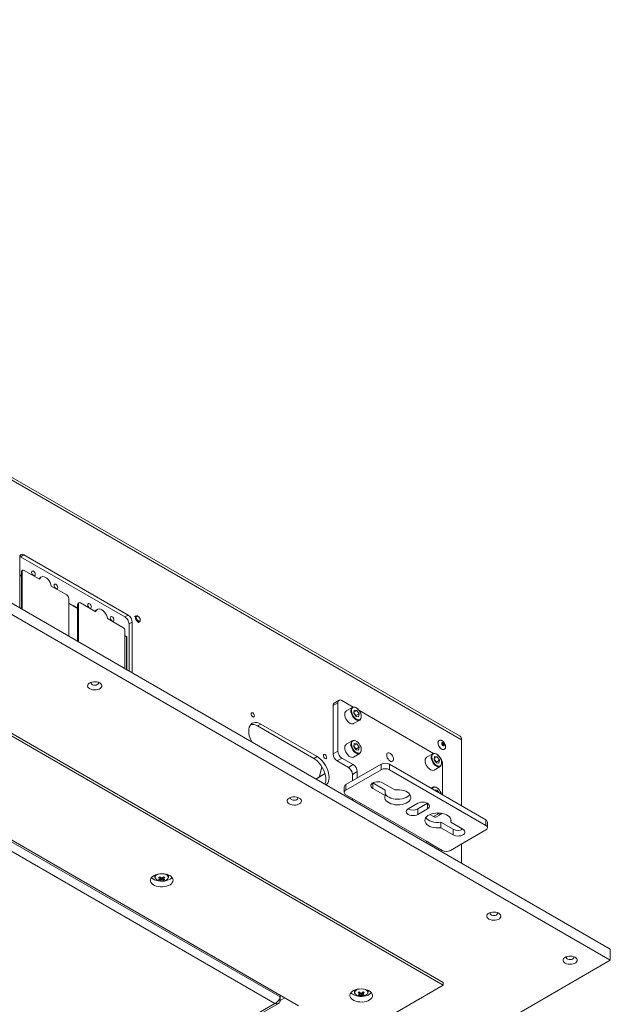
# Model space of a CAD drawing. Units: millimetres. Extents: x 100 to 7876, y 459 to 7931.
# Drawn here: x 7350 to 7870, y 1459 to 2325 of the extents above; entities that cross this region are included whole.
import ezdxf

# ---------------------------------------------------------------- set-up
doc = ezdxf.new("R2010")
doc.units = ezdxf.units.MM

msp = doc.modelspace()

# ---------------------------------------------------------------- linework, layer by layer
at = {"color": 7, "linetype": 'Continuous', "lineweight": 18}
for p, q in [((7737.35, 1694.48), (6644.87, 2325.15)), ((7738.8, 1691.27), (6646.32, 2321.95)), ((7869.62, 1507.14), (6646.32, 2213.34)), ((7869.62, 1497.34), (6646.32, 2203.54)), ((6612.38, 2118.63), (7722.54, 1477.75)), ((6612.38, 2116.18), (7722.54, 1475.3)), ((6581.27, 2042.7), (7595.26, 1457.34)), ((7579.06, 1464.98), (6585.16, 2038.74)), ((7574.47, 1459.3), (6582.54, 2031.93)), ((7349.89, 1852.1), (7349.89, 1807.17)), ((7349.95, 1852.81), (7350.6, 1852.5)), ((7350.6, 1852.5), (7353.43, 1854.14)), ((7350.6, 1852.5), (7442.52, 1799.44)), ((7445.35, 1801.07), (7353.43, 1854.14)), ((7352.01, 1839.44), (7351.31, 1839.03)), ((7351.31, 1806.36), (7351.31, 1839.03)), ((7352.53, 1840.58), (7351.82, 1840.18)), ((7352.01, 1839.44), (7352.01, 1805.95)), ((7367.36, 1832.62), (7353.78, 1840.46)), ((7349.89, 1836.58), (7351.31, 1835.77)), ((7349.89, 1836.17), (7351.31, 1835.36)), ((7368.77, 1834.71), (7368.06, 1834.3)), ((7391.26, 1818.83), (7377.68, 1826.67)), ((7393.03, 1782.27), (7393.03, 1815.76)), ((7393.03, 1811.68), (7396.21, 1809.84)), ((7393.03, 1811.27), (7396.21, 1809.44)), ((7402.03, 1812.01), (7401.32, 1811.6)), ((7416.86, 1804.05), (7403.28, 1811.89)), ((7396.21, 1809.44), (7396.21, 1809.84)), ((7396.91, 1809.44), (7400.8, 1807.19)), ((7396.91, 1809.03), (7396.91, 1809.44)), ((7396.91, 1809.03), (7400.8, 1806.78)), ((7401.51, 1810.87), (7400.8, 1810.46)), ((7400.8, 1777.78), (7400.8, 1810.46)), ((7401.51, 1810.87), (7401.51, 1777.37)), ((7418.27, 1806.14), (7417.56, 1805.73)), ((7440.75, 1790.25), (7427.17, 1798.09)), ((7442.52, 1799.44), (7445.35, 1801.07)), ((7446.06, 1793.31), (7448.89, 1794.95)), ((7448.89, 1750.02), (7448.89, 1794.95)), ((7452.3, 1800.38), (7450.92, 1799.59)), ((7454.19, 1800.01), (7453.8, 1800.23)), ((7453.92, 1794.39), (7455.3, 1795.18)), ((7455.92, 1796.56), (7455.92, 1797.01)), ((7442.52, 1753.7), (7442.52, 1787.19)), ((7446.06, 1793.31), (7446.06, 1751.66)), ((7442.52, 1783.11), (7444.29, 1782.09)), ((7442.52, 1782.7), (7443.94, 1781.88)), ((7443.94, 1781.88), (7443.94, 1752.88)), ((7444.29, 1782.09), (7444.29, 1752.68)), ((7630.94, 1726.17), (7626.7, 1723.72)), ((7643.38, 1720.19), (7633.44, 1725.92)), ((7629.91, 1723.88), (7625.66, 1721.43)), ((7625.66, 1721.43), (7625.66, 1678.89)), ((7629.91, 1723.88), (7629.91, 1681.34)), ((7642.64, 1719.92), (7637.26, 1716.82)), ((7643.87, 1714.68), (7644.2, 1717.34)), ((7643.99, 1715.67), (7646.5, 1717.11)), ((7646.5, 1717.11), (7644.2, 1717.34)), ((7646.5, 1717.11), (7648.47, 1714.22)), ((7714.09, 1679.37), (7648.39, 1717.3)), ((7643.76, 1705.56), (7649.14, 1708.66)), ((7643.87, 1714.68), (7645.84, 1711.79)), ((7643.92, 1715.11), (7644.65, 1714.03)), ((7644.65, 1714.03), (7645.64, 1712.59)), ((7645.64, 1712.59), (7645.59, 1712.16)), ((7645.64, 1712.59), (7648.47, 1714.22)), ((7645.84, 1711.79), (7648.14, 1711.56)), ((7648.47, 1714.22), (7648.14, 1711.56)), ((7559.2, 1703.51), (7562.02, 1705.14)), ((7608.69, 1674.93), (7559.2, 1703.51)), ((7611.52, 1676.56), (7562.02, 1705.14)), ((7642.64, 1690.52), (7637.26, 1687.42)), ((7719.01, 1690.76), (7718.87, 1690.68)), ((7719.01, 1690.76), (7718.95, 1690.72)), ((7738.8, 1633.21), (7738.8, 1691.27)), ((7629.91, 1681.34), (7625.66, 1678.89)), ((7643.87, 1685.29), (7644.2, 1687.95)), ((7643.87, 1685.29), (7645.84, 1682.4)), ((7643.92, 1685.71), (7644.65, 1684.64)), ((7643.99, 1686.27), (7646.5, 1687.72)), ((7646.5, 1687.72), (7644.2, 1687.95)), ((7644.65, 1684.64), (7645.64, 1683.19)), ((7645.64, 1683.19), (7645.59, 1682.77)), ((7645.64, 1683.19), (7648.47, 1684.83)), ((7645.84, 1682.4), (7648.14, 1682.17)), ((7646.5, 1687.72), (7648.47, 1684.83)), ((7648.47, 1684.83), (7648.14, 1682.17)), ((7723.37, 1682.88), (7723.51, 1682.97)), ((7608.69, 1674.93), (7611.52, 1676.56)), ((7633.44, 1675.22), (7629.2, 1672.77)), ((7639.1, 1667.05), (7629.2, 1672.77)), ((7643.34, 1669.5), (7633.44, 1675.22)), ((7643.76, 1676.16), (7649.14, 1679.26)), ((7713.35, 1679.1), (7707.97, 1676)), ((7714.58, 1673.86), (7714.91, 1676.52)), ((7714.58, 1673.86), (7716.55, 1670.97)), ((7714.63, 1674.29), (7715.37, 1673.21)), ((7714.7, 1674.85), (7717.21, 1676.29)), ((7717.21, 1676.29), (7714.91, 1676.52)), ((7715.37, 1673.21), (7716.35, 1671.77)), ((7716.35, 1671.77), (7719.18, 1673.4)), ((7717.21, 1676.29), (7719.18, 1673.4)), ((7719.18, 1673.4), (7718.85, 1670.74)), ((7615.88, 1667.53), (7613.6, 1659.02)), ((7668.09, 1669.95), (7636.94, 1651.97)), ((7668.09, 1665.05), (7636.94, 1647.07)), ((7643.34, 1669.5), (7639.1, 1667.05)), ((7668.09, 1665.05), (7668.09, 1669.95)), ((7675.16, 1669.95), (7675.16, 1665.05)), ((7760.01, 1620.96), (7675.16, 1669.95)), ((7760.01, 1616.06), (7675.16, 1665.05)), ((7714.47, 1664.74), (7719.85, 1667.84)), ((7716.35, 1671.77), (7716.3, 1671.34)), ((7716.55, 1670.97), (7718.85, 1670.74)), ((7721.83, 1643.01), (7721.83, 1670.82)), ((7613.25, 1658.51), (7610.43, 1656.77)), ((7618.54, 1661.55), (7610.6, 1656.67)), ((7646.88, 1663.38), (7642.63, 1660.93)), ((7642.63, 1655.25), (7642.63, 1660.93)), ((7646.88, 1657.7), (7646.88, 1663.38)), ((7635.48, 1649.92), (7635.48, 1645.03)), ((7636.94, 1651.97), (7636.94, 1647.07)), ((7660.59, 1653.37), (7660.59, 1648.47)), ((7660.59, 1653.37), (7671.38, 1647.15)), ((7660.59, 1648.47), (7671.38, 1642.25)), ((7680.01, 1647.23), (7669.22, 1653.45)), ((7671.38, 1647.15), (7671.38, 1642.25)), ((7713.35, 1649.7), (7711.79, 1648.8)), ((7714.89, 1647.01), (7714.91, 1647.13)), ((7717.21, 1646.9), (7714.91, 1647.13)), ((7716.15, 1646.29), (7717.21, 1646.9)), ((7717.21, 1646.9), (7718.58, 1644.88)), ((7636.94, 1642.98), (7646.13, 1637.68)), ((7642.63, 1639.7), (7642.77, 1638.1)), ((7646.13, 1637.68), (7650.38, 1635.23)), ((7648.92, 1634.55), (7650.38, 1635.23)), ((7650.38, 1635.23), (7708.36, 1601.76)), ((7700.26, 1635.45), (7691.78, 1630.55)), ((7700.26, 1630.56), (7708.75, 1635.45)), ((7700.26, 1630.56), (7700.26, 1625.66)), ((7700.26, 1625.66), (7708.75, 1630.55)), ((7714.05, 1623.78), (7710.9, 1625.6)), ((7718.29, 1626.23), (7714.05, 1623.78)), ((7716.55, 1623.54), (7720.79, 1625.99)), ((7718.29, 1626.23), (7717.02, 1626.97)), ((7729.15, 1621.84), (7729.15, 1618.86)), ((7760.01, 1616.06), (7760.01, 1620.96)), ((7720.52, 1618.78), (7720.52, 1613.88)), ((7720.52, 1618.78), (7731.31, 1612.55)), ((7720.52, 1613.88), (7731.31, 1607.65)), ((7728.87, 1594), (7760.01, 1611.98)), ((7739.93, 1612.63), (7729.15, 1618.86)), ((7731.31, 1612.55), (7731.31, 1607.65)), ((7738.8, 1612.04), (7738.8, 1613.29)), ((7761.48, 1614.02), (7761.48, 1618.92)), ((7708.36, 1601.76), (7706.9, 1601.07)), ((7712.6, 1599.31), (7708.36, 1601.76)), ((7721.79, 1594), (7712.6, 1599.31)), ((7738.8, 1582.66), (7738.8, 1599.74)), ((7468.81, 1572.31), (7468.81, 1570.69)), ((7473.13, 1567.7), (7473.95, 1570.09)), ((7476.5, 1567.7), (7475.68, 1570.09)), ((7476.26, 1568.67), (7476.24, 1568.98)), ((7480.81, 1570.69), (7480.81, 1572.31)), ((7869.62, 1497.34), (7869.62, 1507.14)), ((7869.62, 1497.34), (7700.62, 1399.78)), ((7646.17, 1431.21), (7722.54, 1475.3)), ((7722.54, 1477.75), (7722.54, 1475.3)), ((7579.06, 1464.98), (7579.06, 1466.69)), ((7579.06, 1461.95), (7579.06, 1464.98)), ((7644.41, 1470.94), (7644.41, 1469.32)), ((7648.73, 1466.33), (7649.55, 1468.71)), ((7652.1, 1466.33), (7651.27, 1468.71)), ((7651.86, 1467.3), (7651.84, 1467.61)), ((7656.41, 1469.32), (7656.41, 1470.94)), ((6132.11, 626.64), (7574.47, 1459.3)), ((6134.17, 626.11), (7577.51, 1459.33)), ((7579.06, 1461.95), (7578.06, 1462.53)), ((7583.24, 1464.28), (7579.04, 1461.86))]:
    msp.add_line(p, q, dxfattribs=at)
at = {"color": 8, "linetype": 'Continuous', "lineweight": 18}
for p, q in [((7613.25, 1658.51), (7618.54, 1661.56)), ((7613.6, 1659.02), (7618.46, 1661.82)), ((7708.75, 1635.45), (7708.75, 1630.55))]:
    msp.add_line(p, q, dxfattribs=at)
at = {"color": 7, "linetype": 'Continuous', "lineweight": 18, "flags": 128}
for points in [[(7361.91, 1839.64), (7362.52, 1839.15), (7363.04, 1838.46), (7363.38, 1837.66), (7363.5, 1836.89), (7363.38, 1836.26), (7363.04, 1835.86), (7362.52, 1835.76), (7361.91, 1835.97), (7361.3, 1836.46), (7360.79, 1837.16), (7360.44, 1837.95), (7360.32, 1838.73), (7360.44, 1839.36), (7360.79, 1839.76), (7361.3, 1839.86), (7361.91, 1839.64)], [(7377.68, 1826.67), (7377.28, 1828.18), (7376.64, 1829.69), (7375.8, 1831.13), (7374.8, 1832.42), (7373.69, 1833.51), (7372.52, 1834.34), (7371.35, 1834.86), (7370.24, 1835.06), (7369.24, 1834.92), (7368.4, 1834.45), (7367.76, 1833.67), (7367.36, 1832.62)], [(7381.71, 1828.22), (7382.32, 1827.72), (7382.84, 1827.03), (7383.18, 1826.23), (7383.3, 1825.46), (7383.18, 1824.83), (7382.84, 1824.43), (7382.32, 1824.33), (7381.71, 1824.54), (7381.1, 1825.03), (7380.59, 1825.73), (7380.24, 1826.52), (7380.12, 1827.3), (7380.24, 1827.93), (7380.59, 1828.33), (7381.1, 1828.43), (7381.71, 1828.22)], [(7411.41, 1811.07), (7412.02, 1810.58), (7412.53, 1809.88), (7412.88, 1809.09), (7413, 1808.31), (7412.88, 1807.68), (7412.53, 1807.28), (7412.02, 1807.18), (7411.41, 1807.4), (7410.8, 1807.89), (7410.28, 1808.58), (7409.94, 1809.38), (7409.82, 1810.15), (7409.94, 1810.79), (7410.28, 1811.18), (7410.8, 1811.28), (7411.41, 1811.07)], [(7427.17, 1798.09), (7426.77, 1799.6), (7426.14, 1801.11), (7425.3, 1802.55), (7424.3, 1803.85), (7423.19, 1804.94), (7422.02, 1805.76), (7420.85, 1806.29), (7419.73, 1806.49), (7418.73, 1806.34), (7417.89, 1805.87), (7417.26, 1805.09), (7416.86, 1804.05)], [(7431.21, 1799.64), (7431.82, 1799.15), (7432.33, 1798.45), (7432.68, 1797.66), (7432.8, 1796.89), (7432.68, 1796.25), (7432.33, 1795.86), (7431.82, 1795.75), (7431.21, 1795.97), (7430.6, 1796.46), (7430.08, 1797.15), (7429.74, 1797.95), (7429.62, 1798.72), (7429.74, 1799.36), (7430.08, 1799.75), (7430.6, 1799.85), (7431.21, 1799.64)], [(7451.68, 1799.01), (7451.8, 1799.77), (7452.17, 1800.3), (7452.74, 1800.52), (7453.43, 1800.41), (7453.8, 1800.23)], [(7455.92, 1796.56), (7455.79, 1795.79), (7455.42, 1795.27), (7454.86, 1795.05), (7454.17, 1795.16), (7453.43, 1795.58), (7452.74, 1796.27), (7452.17, 1797.15), (7451.8, 1798.1), (7451.68, 1799.01), (7451.68, 1799.01)], [(7452.46, 1799.01), (7452.59, 1799.7), (7452.97, 1800.13), (7453.53, 1800.24), (7454.19, 1800.01), (7454.85, 1799.47), (7455.41, 1798.72), (7455.79, 1797.85), (7455.92, 1797.01), (7455.79, 1796.32), (7455.41, 1795.89), (7454.85, 1795.78), (7454.19, 1796.01), (7453.53, 1796.55), (7452.97, 1797.3), (7452.59, 1798.17), (7452.46, 1799.01)], [(7420.31, 1741.42), (7419.12, 1741.95), (7417.75, 1742.31), (7416.27, 1742.47), (7414.76, 1742.41), (7413.32, 1742.15), (7412.03, 1741.7), (7410.97, 1741.09), (7410.19, 1740.35), (7409.74, 1739.52), (7409.65, 1738.65), (7409.92, 1737.79), (7410.54, 1737), (7411.47, 1736.31), (7412.65, 1735.78), (7414.03, 1735.42), (7415.51, 1735.26), (7417.01, 1735.32), (7418.45, 1735.57), (7419.74, 1736.02), (7420.81, 1736.64), (7421.59, 1737.38), (7422.04, 1738.21), (7422.13, 1739.08), (7421.86, 1739.94), (7421.24, 1740.73), (7420.31, 1741.42)], [(7412.88, 1742.03), (7412.86, 1742), (7412.64, 1741.39), (7412.77, 1740.78), (7413.24, 1740.22), (7414, 1739.79), (7414.96, 1739.52), (7416.02, 1739.44), (7417.07, 1739.57), (7417.99, 1739.88), (7418.68, 1740.35), (7419.07, 1740.93), (7419.11, 1741.55), (7418.89, 1742.03)], [(7637.26, 1716.82), (7637.04, 1716.67), (7636.44, 1715.99), (7636.06, 1715.06), (7635.92, 1713.92), (7636.02, 1712.63), (7636.37, 1711.27), (7636.95, 1709.9), (7637.71, 1708.6), (7638.63, 1707.44), (7639.64, 1706.48), (7640.71, 1705.77), (7641.76, 1705.36), (7642.75, 1705.26), (7643.61, 1705.48), (7643.76, 1705.56)], [(7641.97, 1718.03), (7641.95, 1717.94), (7641.86, 1716.8), (7642.01, 1715.52), (7642.41, 1714.18), (7643.03, 1712.86), (7643.82, 1711.63), (7644.76, 1710.56), (7645.78, 1709.72), (7646.81, 1709.16), (7647.27, 1709)], [(7642.64, 1719.92), (7643.2, 1720.15), (7644.13, 1720.21)], [(7644.13, 1720.21), (7645.16, 1719.95), (7646.22, 1719.39), (7647.27, 1718.55), (7648.25, 1717.48), (7649.09, 1716.24), (7649.77, 1714.9), (7650.23, 1713.52), (7650.46, 1712.18), (7650.44, 1710.96), (7650.18, 1709.92), (7649.69, 1709.11), (7649.14, 1708.66)], [(7556.44, 1712.45), (7556.32, 1713.17), (7556, 1713.91), (7555.52, 1714.56), (7554.95, 1715.02), (7554.38, 1715.22), (7553.9, 1715.12), (7553.58, 1714.75), (7553.47, 1714.16), (7553.58, 1713.44), (7553.9, 1712.7), (7554.38, 1712.05), (7554.95, 1711.59), (7555.52, 1711.39), (7556, 1711.48), (7556.32, 1711.85), (7556.44, 1712.45)], [(7562.02, 1705.14), (7560.36, 1705.95), (7558.75, 1706.43), (7557.21, 1706.58), (7555.79, 1706.4), (7554.52, 1705.88), (7553.44, 1705.04), (7552.57, 1703.91), (7551.94, 1702.5), (7551.55, 1700.85), (7551.42, 1699.01), (7551.55, 1697.02), (7551.94, 1694.93), (7552.57, 1692.79), (7553.44, 1690.64), (7554.13, 1689.27)], [(7642.64, 1690.52), (7643.2, 1690.75), (7644.13, 1690.81)], [(7637.26, 1687.42), (7637.04, 1687.27), (7636.44, 1686.6), (7636.06, 1685.67), (7635.92, 1684.53), (7636.02, 1683.24), (7636.37, 1681.87), (7636.95, 1680.5), (7637.71, 1679.2), (7638.63, 1678.04), (7639.64, 1677.08), (7640.71, 1676.38), (7641.76, 1675.96), (7642.75, 1675.86), (7643.61, 1676.08), (7643.76, 1676.16)], [(7641.97, 1688.64), (7641.95, 1688.54), (7641.86, 1687.4), (7642.01, 1686.12), (7642.41, 1684.78), (7643.03, 1683.46), (7643.82, 1682.23), (7644.76, 1681.16), (7645.78, 1680.32), (7646.81, 1679.76), (7647.27, 1679.61)], [(7717.94, 1688.62), (7718.07, 1687.51), (7718.45, 1686.34), (7719.04, 1685.21), (7719.8, 1684.2), (7720.67, 1683.41), (7721.58, 1682.88), (7722.44, 1682.68), (7723.21, 1682.8), (7723.37, 1682.88)], [(7721.22, 1688.11), (7721.3, 1688.55), (7721.54, 1688.83), (7721.9, 1688.9), (7722.32, 1688.75), (7722.75, 1688.41), (7723.11, 1687.93), (7723.35, 1687.37), (7723.43, 1686.84), (7723.35, 1686.4), (7723.11, 1686.12), (7722.75, 1686.05), (7722.32, 1686.2), (7721.9, 1686.54), (7721.54, 1687.02), (7721.3, 1687.58), (7721.22, 1688.11)], [(7618.41, 1652.16), (7618.78, 1653.07), (7619.17, 1654.72), (7619.3, 1656.56), (7619.17, 1658.55), (7618.78, 1660.64), (7618.14, 1662.79), (7617.27, 1664.93), (7616.19, 1667.01), (7614.93, 1668.99), (7613.51, 1670.82), (7611.97, 1672.44), (7610.35, 1673.82), (7608.69, 1674.93)], [(7619.42, 1651.58), (7620.1, 1652.16), (7620.97, 1653.3), (7621.61, 1654.71), (7622, 1656.35), (7622.13, 1658.19), (7622, 1660.18), (7621.61, 1662.28), (7620.97, 1664.42), (7620.1, 1666.56), (7619.02, 1668.65), (7617.76, 1670.63), (7616.34, 1672.45), (7614.8, 1674.07), (7613.18, 1675.46), (7611.52, 1676.56)], [(7620.08, 1675.71), (7619.96, 1676.43), (7619.64, 1677.17), (7619.16, 1677.82), (7618.59, 1678.28), (7618.02, 1678.48), (7617.54, 1678.38), (7617.22, 1678.01), (7617.11, 1677.42), (7617.22, 1676.7), (7617.54, 1675.96), (7618.02, 1675.31), (7618.59, 1674.85), (7619.16, 1674.65), (7619.64, 1674.75), (7619.96, 1675.12), (7620.08, 1675.71)], [(7672.86, 1677.81), (7673, 1676.71), (7673.38, 1675.56), (7673.99, 1674.45), (7674.77, 1673.48), (7675.64, 1672.75), (7676.54, 1672.31), (7677.37, 1672.21), (7678.07, 1672.45), (7678.58, 1673.01), (7678.84, 1673.85), (7678.84, 1674.88), (7678.58, 1676.02), (7678.07, 1677.17), (7677.37, 1678.22), (7676.54, 1679.08), (7675.64, 1679.67), (7674.77, 1679.94), (7673.99, 1679.87), (7673.38, 1679.47), (7673, 1678.76), (7672.86, 1677.81)], [(7673.62, 1675.08), (7673.67, 1674.99), (7673.87, 1674.63)], [(7673.87, 1674.63), (7673.83, 1674.72), (7673.62, 1675.08)], [(7707.97, 1676), (7707.75, 1675.85), (7707.15, 1675.17), (7706.77, 1674.24), (7706.63, 1673.1), (7706.74, 1671.81), (7707.08, 1670.45), (7707.66, 1669.08), (7708.42, 1667.78), (7709.34, 1666.61), (7710.36, 1665.66), (7711.42, 1664.95), (7712.47, 1664.54), (7713.46, 1664.44), (7714.33, 1664.66), (7714.47, 1664.74)], [(7712.69, 1677.21), (7712.66, 1677.12), (7712.57, 1675.98), (7712.72, 1674.7), (7713.12, 1673.36), (7713.74, 1672.04), (7714.53, 1670.81), (7715.47, 1669.74), (7716.49, 1668.9), (7717.53, 1668.33), (7717.98, 1668.18)], [(7713.35, 1679.1), (7713.91, 1679.33), (7714.84, 1679.39)], [(7714.84, 1679.39), (7715.87, 1679.13), (7716.94, 1678.57), (7717.98, 1677.73), (7718.96, 1676.66), (7719.8, 1675.42), (7720.48, 1674.08), (7720.94, 1672.7), (7721.17, 1671.36), (7721.15, 1670.14), (7720.89, 1669.1), (7720.4, 1668.29), (7719.85, 1667.84)], [(7669.22, 1653.45), (7668.06, 1653.98), (7666.72, 1654.33), (7665.28, 1654.48), (7663.81, 1654.43), (7662.4, 1654.18), (7661.15, 1653.74), (7660.11, 1653.14), (7659.35, 1652.41), (7658.91, 1651.6), (7658.82, 1650.75), (7659.08, 1649.92), (7659.69, 1649.14), (7660.59, 1648.47)], [(7671.38, 1642.25), (7671.1, 1641.08), (7671.18, 1639.9), (7671.63, 1638.75), (7672.42, 1637.66), (7673.53, 1636.67), (7674.93, 1635.81), (7676.57, 1635.1), (7678.4, 1634.58), (7680.37, 1634.25), (7682.4, 1634.12), (7684.44, 1634.21), (7686.42, 1634.5), (7688.28, 1634.99), (7689.96, 1635.67), (7691.41, 1636.5), (7692.58, 1637.47), (7693.43, 1638.54), (7693.93, 1639.69), (7694.08, 1640.87), (7693.87, 1642.04), (7693.3, 1643.17), (7692.39, 1644.23), (7691.17, 1645.18), (7689.67, 1645.99), (7687.96, 1646.63), (7686.07, 1647.09), (7684.08, 1647.34), (7682.03, 1647.39), (7680.01, 1647.23)], [(7713.35, 1649.7), (7713.91, 1649.93), (7714.84, 1649.99)], [(7595.91, 1640.05), (7594.72, 1640.58), (7593.35, 1640.94), (7591.86, 1641.1), (7590.36, 1641.04), (7588.92, 1640.78), (7587.63, 1640.33), (7586.57, 1639.72), (7585.79, 1638.97), (7585.34, 1638.14), (7585.25, 1637.28), (7585.52, 1636.42), (7586.14, 1635.63), (7587.07, 1634.94), (7588.25, 1634.41), (7589.63, 1634.05), (7591.11, 1633.89), (7592.61, 1633.95), (7594.05, 1634.2), (7595.34, 1634.65), (7596.41, 1635.27), (7597.19, 1636.01), (7597.63, 1636.84), (7597.73, 1637.71), (7597.45, 1638.57), (7596.84, 1639.36), (7595.91, 1640.05)], [(7588.48, 1640.66), (7588.46, 1640.63), (7588.24, 1640.02), (7588.37, 1639.41), (7588.84, 1638.85), (7589.6, 1638.42), (7590.56, 1638.15), (7591.62, 1638.07), (7592.67, 1638.2), (7593.59, 1638.51), (7594.28, 1638.98), (7594.67, 1639.56), (7594.71, 1640.18), (7594.49, 1640.66)], [(7671.38, 1644.17), (7671.63, 1643.65), (7672.42, 1642.56), (7673.53, 1641.57), (7674.93, 1640.71), (7676.57, 1640), (7678.4, 1639.47), (7680.37, 1639.14), (7682.4, 1639.02), (7684.44, 1639.11), (7686.42, 1639.4), (7688.28, 1639.89), (7689.96, 1640.57), (7691.41, 1641.4), (7692.58, 1642.37), (7693.27, 1643.21)], [(7691.78, 1630.55), (7690.82, 1629.84), (7690.22, 1629), (7690.02, 1628.11), (7690.22, 1627.21), (7690.82, 1626.37), (7691.78, 1625.66), (7693.02, 1625.11), (7694.47, 1624.76), (7696.02, 1624.64), (7697.57, 1624.76), (7699.02, 1625.11), (7700.26, 1625.66)], [(7708.75, 1630.55), (7709.7, 1631.27), (7710.3, 1632.11), (7710.51, 1633), (7710.3, 1633.9), (7709.7, 1634.74), (7708.75, 1635.45), (7707.51, 1636), (7706.06, 1636.35), (7704.51, 1636.47), (7702.95, 1636.35), (7701.51, 1636), (7700.26, 1635.45)], [(7729.15, 1618.86), (7729.43, 1620.03), (7729.34, 1621.21), (7728.9, 1622.36), (7728.11, 1623.45), (7727, 1624.44), (7725.6, 1625.3), (7723.96, 1626.01), (7722.12, 1626.53), (7720.16, 1626.86), (7718.13, 1626.99), (7716.09, 1626.9), (7714.1, 1626.61), (7712.24, 1626.12), (7710.56, 1625.44), (7709.12, 1624.61), (7707.95, 1623.64), (7707.1, 1622.56), (7706.59, 1621.42), (7706.44, 1620.24), (7706.66, 1619.07), (7707.23, 1617.93), (7708.14, 1616.88), (7709.36, 1615.93), (7710.85, 1615.12), (7712.57, 1614.48), (7714.45, 1614.02), (7716.45, 1613.77), (7718.49, 1613.72), (7720.52, 1613.88)], [(7707.25, 1622.8), (7708.14, 1621.78), (7709.36, 1620.83), (7710.85, 1620.02), (7712.57, 1619.38), (7714.45, 1618.92), (7716.45, 1618.67), (7718.49, 1618.62), (7720.52, 1618.78)], [(7731.31, 1607.65), (7732.46, 1607.13), (7733.8, 1606.78), (7735.25, 1606.63), (7736.72, 1606.68), (7738.12, 1606.93), (7739.38, 1607.37), (7740.42, 1607.97), (7741.18, 1608.7), (7741.62, 1609.51), (7741.71, 1610.36), (7741.44, 1611.19), (7740.84, 1611.97), (7739.93, 1612.63)], [(7481.88, 1571.77), (7480.42, 1572.47), (7478.75, 1573), (7476.94, 1573.33), (7475.05, 1573.46), (7473.16, 1573.38), (7471.32, 1573.1), (7469.61, 1572.62), (7468.09, 1571.96), (7466.81, 1571.15), (7465.82, 1570.21), (7465.15, 1569.18), (7464.84, 1568.1), (7464.88, 1567.01), (7465.29, 1565.93), (7466.04, 1564.92), (7467.1, 1564.02), (7468.45, 1563.24), (7470.02, 1562.62), (7471.77, 1562.19), (7473.63, 1561.96), (7475.53, 1561.93), (7477.4, 1562.11), (7479.18, 1562.5), (7480.81, 1563.07), (7482.21, 1563.81), (7483.35, 1564.69), (7484.18, 1565.67), (7484.68, 1566.73), (7484.81, 1567.83), (7484.59, 1568.92), (7484.01, 1569.96), (7483.1, 1570.93), (7481.88, 1571.77)], [(7465.76, 1570.14), (7466.04, 1569.82), (7467.1, 1568.91), (7468.45, 1568.14), (7470.02, 1567.52), (7471.77, 1567.09), (7473.63, 1566.86), (7475.53, 1566.83), (7477.4, 1567.01), (7479.18, 1567.4), (7480.81, 1567.97), (7482.21, 1568.71), (7483.35, 1569.59), (7483.87, 1570.14)], [(7469.44, 1569.11), (7469.52, 1569.01), (7470.25, 1568.29), (7471.28, 1567.7), (7472.52, 1567.27), (7473.91, 1567.04), (7475.36, 1567.01), (7476.77, 1567.2), (7478.06, 1567.58), (7479.14, 1568.13), (7479.96, 1568.82), (7480.35, 1569.38)], [(7480.81, 1570.69), (7480.81, 1570.8), (7480.81, 1570.87)], [(7771.5, 1538.67), (7770.32, 1539.21), (7768.94, 1539.57), (7767.46, 1539.72), (7765.96, 1539.67), (7764.52, 1539.41), (7763.23, 1538.96), (7762.16, 1538.35), (7761.39, 1537.6), (7760.94, 1536.77), (7760.85, 1535.91), (7761.12, 1535.05), (7761.74, 1534.26), (7762.67, 1533.57), (7763.85, 1533.04), (7765.23, 1532.68), (7766.71, 1532.52), (7768.21, 1532.57), (7769.65, 1532.83), (7770.94, 1533.28), (7772, 1533.9), (7772.78, 1534.64), (7773.23, 1535.47), (7773.32, 1536.34), (7773.05, 1537.2), (7772.43, 1537.99), (7771.5, 1538.67)], [(7764.08, 1539.29), (7764.06, 1539.26), (7763.84, 1538.65), (7763.97, 1538.04), (7764.44, 1537.48), (7765.2, 1537.05), (7766.16, 1536.77), (7767.22, 1536.7), (7768.27, 1536.83), (7769.19, 1537.14), (7769.88, 1537.61), (7770.27, 1538.19), (7770.31, 1538.81), (7770.09, 1539.29)], [(7838.68, 1499.9), (7837.49, 1500.43), (7836.12, 1500.79), (7834.64, 1500.95), (7833.13, 1500.89), (7831.69, 1500.63), (7830.41, 1500.18), (7829.34, 1499.57), (7828.56, 1498.82), (7828.11, 1497.99), (7828.02, 1497.13), (7828.29, 1496.27), (7828.91, 1495.48), (7829.84, 1494.79), (7831.03, 1494.26), (7832.4, 1493.9), (7833.88, 1493.74), (7835.39, 1493.8), (7836.82, 1494.05), (7838.11, 1494.5), (7839.18, 1495.12), (7839.96, 1495.86), (7840.41, 1496.69), (7840.5, 1497.56), (7840.23, 1498.42), (7839.61, 1499.21), (7838.68, 1499.9)], [(7831.25, 1500.51), (7831.23, 1500.48), (7831.01, 1499.87), (7831.14, 1499.26), (7831.61, 1498.7), (7832.37, 1498.27), (7833.33, 1498), (7834.39, 1497.92), (7835.44, 1498.05), (7836.36, 1498.36), (7837.05, 1498.83), (7837.44, 1499.41), (7837.48, 1500.03), (7837.27, 1500.51)], [(7657.48, 1470.4), (7656.02, 1471.1), (7654.35, 1471.63), (7652.54, 1471.96), (7650.65, 1472.09), (7648.75, 1472.01), (7646.92, 1471.73), (7645.21, 1471.25), (7643.69, 1470.59), (7642.41, 1469.78), (7641.42, 1468.84), (7640.75, 1467.81), (7640.44, 1466.73), (7640.48, 1465.63), (7640.89, 1464.56), (7641.64, 1463.55), (7642.7, 1462.64), (7644.05, 1461.87), (7645.62, 1461.25), (7647.37, 1460.82), (7649.22, 1460.59), (7651.13, 1460.56), (7653, 1460.74), (7654.78, 1461.13), (7656.4, 1461.7), (7657.81, 1462.44), (7658.95, 1463.32), (7659.78, 1464.3), (7660.27, 1465.36), (7660.41, 1466.46), (7660.18, 1467.55), (7659.6, 1468.59), (7658.69, 1469.56), (7657.48, 1470.4)], [(7641.36, 1468.77), (7641.64, 1468.45), (7642.7, 1467.54), (7644.05, 1466.77), (7645.62, 1466.15), (7647.37, 1465.72), (7649.22, 1465.49), (7651.13, 1465.46), (7653, 1465.64), (7654.78, 1466.03), (7656.4, 1466.6), (7657.81, 1467.34), (7658.95, 1468.21), (7659.47, 1468.77)], [(7645.04, 1467.74), (7645.12, 1467.64), (7645.85, 1466.92), (7646.87, 1466.33), (7648.12, 1465.9), (7649.51, 1465.67), (7650.96, 1465.64), (7652.37, 1465.83), (7653.66, 1466.2), (7654.74, 1466.76), (7655.55, 1467.45), (7655.94, 1468.01)], [(7656.41, 1469.32), (7656.41, 1469.43), (7656.4, 1469.5)]]:
    msp.add_lwpolyline(points, dxfattribs=at)
at = {"color": 8, "linetype": 'Continuous', "lineweight": 18, "flags": 128}
for points in [[(7649.14, 1708.66), (7648.99, 1708.58), (7648.12, 1708.36), (7647.14, 1708.46), (7646.08, 1708.87), (7645.02, 1709.58), (7644, 1710.54), (7643.09, 1711.7), (7642.32, 1713), (7641.75, 1714.37), (7641.4, 1715.74), (7641.29, 1717.02), (7641.43, 1718.17), (7641.81, 1719.1), (7642.41, 1719.77), (7642.64, 1719.92)], [(7647.27, 1709), (7647.82, 1708.9), (7648.72, 1708.96), (7649.48, 1709.35), (7650.05, 1710.03), (7650.39, 1710.97), (7650.48, 1712.11), (7650.33, 1713.39), (7649.93, 1714.73), (7649.31, 1716.05), (7648.51, 1717.28), (7647.58, 1718.35), (7646.56, 1719.19), (7645.52, 1719.75), (7644.52, 1720.01), (7644.52, 1720.01)], [(7649.14, 1679.26), (7648.99, 1679.19), (7648.12, 1678.97), (7647.14, 1679.06), (7646.08, 1679.48), (7645.02, 1680.18), (7644, 1681.14), (7643.09, 1682.3), (7642.32, 1683.6), (7641.75, 1684.97), (7641.4, 1686.34), (7641.29, 1687.63), (7641.43, 1688.77), (7641.81, 1689.7), (7642.41, 1690.37), (7642.64, 1690.52)], [(7647.27, 1679.61), (7647.82, 1679.5), (7648.72, 1679.57), (7649.48, 1679.95), (7650.05, 1680.63), (7650.39, 1681.57), (7650.48, 1682.71), (7650.33, 1683.99), (7649.93, 1685.33), (7649.31, 1686.65), (7648.51, 1687.88), (7647.58, 1688.95), (7646.56, 1689.79), (7645.52, 1690.35), (7644.52, 1690.61), (7644.52, 1690.61)], [(7718.08, 1688.7), (7718.21, 1687.59), (7718.59, 1686.42), (7719.18, 1685.29), (7719.94, 1684.28), (7720.81, 1683.49), (7721.72, 1682.96), (7722.59, 1682.76), (7723.35, 1682.88), (7723.53, 1682.98)], [(7722.68, 1686.86), (7722.63, 1687.21), (7722.47, 1687.56), (7722.24, 1687.87), (7721.97, 1688.09), (7721.7, 1688.18), (7721.47, 1688.14), (7721.47, 1688.14)], [(7722.48, 1686.41), (7722.63, 1686.58), (7722.68, 1686.86)], [(7719.85, 1667.84), (7719.7, 1667.76), (7718.83, 1667.54), (7717.85, 1667.64), (7716.79, 1668.05), (7715.73, 1668.76), (7714.71, 1669.72), (7713.8, 1670.88), (7713.03, 1672.18), (7712.46, 1673.55), (7712.11, 1674.92), (7712, 1676.2), (7712.14, 1677.34), (7712.52, 1678.28), (7713.12, 1678.95), (7713.35, 1679.1)], [(7717.98, 1668.18), (7718.53, 1668.08), (7719.43, 1668.14), (7720.19, 1668.53), (7720.76, 1669.21), (7721.1, 1670.15), (7721.19, 1671.29), (7721.04, 1672.57), (7720.64, 1673.91), (7720.02, 1675.23), (7719.23, 1676.46), (7718.29, 1677.52), (7717.27, 1678.36), (7716.23, 1678.93), (7715.23, 1679.19), (7715.23, 1679.19)], [(7720.96, 1643.51), (7720.64, 1644.51), (7720.02, 1645.83), (7719.23, 1647.06), (7718.29, 1648.13), (7717.27, 1648.97), (7716.23, 1649.53), (7715.23, 1649.79)], [(7471.94, 1573.22), (7471, 1572.83), (7470.04, 1572.2), (7469.38, 1571.46), (7469.07, 1570.64), (7469.11, 1569.81), (7469.44, 1569.11)], [(7478.9, 1572.69), (7477.75, 1573.2), (7477.69, 1573.22)], [(7647.53, 1471.85), (7646.6, 1471.46), (7645.64, 1470.83), (7644.98, 1470.09), (7644.67, 1469.27), (7644.71, 1468.44), (7645.04, 1467.74)], [(7654.49, 1471.32), (7653.35, 1471.83), (7653.29, 1471.85)]]:
    msp.add_lwpolyline(points, dxfattribs=at)
at = {"color": 7, "linetype": 'Continuous', "lineweight": 18}
for centre, radius, start, end in [((7352.05, 1852.45), 2.18, 50.79671, 189.21404), ((7352.5, 1839.18), 1.2, 124.05635, 187.25583), ((7353.09, 1839.61), 1.09, 50.79671, 189.21404), ((7369.56, 1831.84), 2.88, 121.25974, 158.35104), ((7389.19, 1815.59), 3.84, 2.60548, 57.39452), ((7401.99, 1810.61), 1.2, 124.05635, 187.25583), ((7402.59, 1811.04), 1.09, 50.79671, 189.21404), ((7419.06, 1803.26), 2.88, 121.25974, 158.35104), ((7438.38, 1792.96), 7.68, 2.60548, 57.39452), ((7441.21, 1794.6), 7.68, 2.60548, 57.39452), ((7438.68, 1787.01), 3.84, 2.60548, 57.39452), ((7632.06, 1724.23), 2.18, 50.79671, 189.21404), ((7628.04, 1721.74), 2.4, 124.05635, 187.25583), ((7640.81, 1711.45), 4.64, 33.94758, 48.23237), ((7640.5, 1711.17), 5.05, 15.06116, 34.53491), ((7554.47, 1696.31), 8.61, 56.69582, 98.17942), ((7720.15, 1688.86), 2.22, 125.11209, 186.20009), ((7735.37, 1691.65), 3.45, 353.70115, 54.98667), ((7637.58, 1681.69), 7.68, 182.60548, 237.39452), ((7640.81, 1682.05), 4.64, 33.94758, 48.23237), ((7640.5, 1681.78), 5.05, 15.06116, 34.53491), ((7633.34, 1679.24), 7.68, 182.60548, 237.39452), ((7711.52, 1670.63), 4.64, 33.94758, 48.23237), ((7711.21, 1670.35), 5.05, 15.06116, 34.53491), ((7713.97, 1670.4), 7.87, 3.03861, 47.16873), ((7634.96, 1660.58), 7.68, 2.60548, 57.39452), ((7639.2, 1663.03), 7.68, 2.60548, 57.39452), ((7671.63, 1663.12), 7.69, 62.60967, 117.39033), ((7671.63, 1658.22), 7.69, 62.60967, 117.39033), ((7612.79, 1659.2), 0.831, 303.67913, 347.48313), ((7637.98, 1649.68), 2.51, 114.37466, 174.3052), ((7637.72, 1645.03), 2.18, 110.78342, 249.21658), ((7696.02, 1638.61), 9.1, 242.22851, 297.77687), ((7715.52, 1625.83), 2.51, 234.38242, 294.30712), ((7719.68, 1627.9), 2.17, 230.3748, 325.33418), ((7758.98, 1618.67), 2.51, 5.6948, 65.62534), ((7735.62, 1620.71), 9.22, 242.14627, 298.38641), ((7759.24, 1614.02), 2.18, 290.78342, 69.21658), ((7725.33, 1600.82), 7.69, 242.60967, 297.39033), ((7462.26, 1588.47), 20.74, 298.39574, 301.59888), ((7480.85, 1579.34), 12.61, 226.23629, 233.60816), ((7470.81, 1574.66), 6.51, 281.65754, 293.1194), ((7481.85, 1579.92), 12.61, 226.23629, 233.60816), ((7473.83, 1568.93), 0.53, 151.09835, 208.90165), ((7474.81, 1567.22), 2.58, 80.08927, 99.91073), ((7467.77, 1579.92), 12.61, 306.39184, 313.76371), ((7468.78, 1579.34), 12.61, 306.39184, 313.76371), ((7475.8, 1568.93), 0.53, 331.09835, 28.90165), ((7478.82, 1574.66), 6.51, 246.8806, 258.34246), ((7487.37, 1588.47), 20.74, 238.40112, 241.60426), ((7476.09, 1574), 6.96, 235.22288, 244.7825), ((7471.81, 1574.08), 6.51, 281.65754, 293.1194), ((7474.81, 1570.63), 2.58, 260.08927, 279.91073), ((7477.81, 1574.08), 6.51, 246.8806, 258.34246), ((7473.53, 1574), 6.96, 295.2175, 304.77712), ((7637.86, 1487.1), 20.74, 298.39574, 301.59888), ((7656.45, 1477.97), 12.61, 226.23629, 233.60816), ((7646.41, 1473.29), 6.51, 281.65754, 293.1194), ((7651.69, 1472.63), 6.96, 235.22288, 244.7825), ((7657.45, 1478.55), 12.61, 226.23629, 233.60816), ((7647.41, 1472.71), 6.51, 281.65754, 293.1194), ((7649.43, 1467.56), 0.53, 151.09835, 208.90165), ((7650.41, 1465.85), 2.58, 80.08927, 99.91073), ((7650.41, 1469.26), 2.58, 260.08927, 279.91073), ((7643.37, 1478.55), 12.61, 306.39184, 313.76371), ((7653.41, 1472.71), 6.51, 246.8806, 258.34246), ((7644.38, 1477.97), 12.61, 306.39184, 313.76371), ((7651.4, 1467.56), 0.53, 331.09835, 28.90165), ((7654.42, 1473.29), 6.51, 246.8806, 258.34246), ((7662.96, 1487.1), 20.74, 238.40112, 241.60426), ((7649.13, 1472.63), 6.96, 295.2175, 304.77712)]:
    msp.add_arc(centre, radius, start, end, dxfattribs=at)
at = {"color": 8, "linetype": 'Continuous', "lineweight": 18}
for centre, radius, start, end in [((7644.27, 1717.7), 2.32, 83.72418, 171.80637), ((7644.27, 1688.31), 2.32, 83.72418, 171.80637), ((7720.32, 1688.93), 2.25, 127.61157, 185.96122), ((7714.98, 1676.88), 2.32, 83.72418, 171.80637), ((7714.63, 1647.58), 2.48, 121.08129, 158.40131), ((7714.96, 1647.55), 2.26, 83.01588, 162.86482), ((7471.54, 1570.5), 2.73, 124.74004, 176.45065), ((7478.01, 1570.33), 2.52, 337.86643, 69.52852), ((7477.98, 1570.42), 2.86, 9.01026, 54.44932), ((7647.14, 1469.13), 2.73, 124.74003, 176.45065), ((7653.61, 1468.96), 2.52, 337.86643, 69.52852), ((7653.58, 1469.05), 2.86, 9.01026, 54.44933)]:
    msp.add_arc(centre, radius, start, end, dxfattribs=at)
at = {"color": 7, "linetype": 'Continuous', "lineweight": 18}
for points, knots in [([(7723.78, 1688.32), (7723.55, 1688.67), (7723.23, 1689.17), (7722.64, 1689.8), (7722.09, 1690.28), (7721.38, 1690.71), (7720.62, 1690.99), (7719.85, 1691.05), (7719.27, 1690.94), (7719.01, 1690.73), (7718.95, 1690.68)], [0, 0, 0, 0, 0.1835506, 0.2598206, 0.3856812, 0.5166161, 0.6559675, 0.8003783, 0.9495994, 1, 1, 1, 1]), ([(7722.48, 1686.41), (7722.48, 1686.41), (7722.47, 1686.4), (7722.46, 1686.39), (7722.28, 1686.44), (7722.06, 1686.58), (7721.83, 1686.82), (7721.62, 1687.14), (7721.47, 1687.49), (7721.41, 1687.81), (7721.42, 1688.03), (7721.47, 1688.14), (7721.47, 1688.14), (7721.47, 1688.14)], [0, 0, 0, 0, 0.019664, 0.139904, 0.229486, 0.321093, 0.416303, 0.517692, 0.621945, 0.724269, 0.810718, 0.901546, 1, 1, 1, 1]), ([(7723.52, 1683), (7723.69, 1683.11), (7724.09, 1683.37), (7724.46, 1684.06), (7724.66, 1684.95), (7724.64, 1685.83), (7724.49, 1686.63), (7724.23, 1687.45), (7723.95, 1687.99), (7723.78, 1688.32)], [0, 0, 0, 0, 0.123387, 0.295339, 0.453038, 0.609371, 0.725832, 0.836821, 1, 1, 1, 1]), ([(7468.85, 1570.67), (7468.85, 1570.54), (7468.82, 1570.13), (7469, 1569.63), (7469.25, 1569.32), (7469.3, 1569.26)], [0, 0, 0, 0, 0.255212, 0.837087, 1, 1, 1, 1]), ([(7473.37, 1569.18), (7473.37, 1569.28), (7473.4, 1569.73), (7473.44, 1570.18), (7473.46, 1570.53)], [0, 0, 0, 0, 0.220213, 1, 1, 1, 1]), ([(7473.4, 1569.19), (7473.4, 1569.12), (7473.38, 1568.95), (7473.37, 1568.78), (7473.37, 1568.67)], [0, 0, 0, 0, 0.380052, 1, 1, 1, 1]), ([(7474.37, 1568.09), (7474.38, 1568.2), (7474.41, 1568.76), (7474.45, 1569.32), (7474.48, 1569.78)], [0, 0, 0, 0, 0.190185, 1, 1, 1, 1]), ([(7475.14, 1569.79), (7475.17, 1569.33), (7475.21, 1568.76), (7475.25, 1568.2), (7475.26, 1568.09)], [0, 0, 0, 0, 0.810742, 1, 1, 1, 1]), ([(7476.16, 1570.53), (7476.19, 1570.18), (7476.22, 1569.73), (7476.25, 1569.28), (7476.26, 1569.18)], [0, 0, 0, 0, 0.779787, 1, 1, 1, 1]), ([(7480.5, 1569.55), (7480.54, 1569.61), (7480.76, 1569.92), (7480.86, 1570.4), (7480.79, 1570.8), (7480.77, 1570.9)], [0, 0, 0, 0, 0.129925, 0.787661, 1, 1, 1, 1]), ([(7579.06, 1464.98), (7578.97, 1464.58), (7578.77, 1463.74), (7578, 1462.29), (7576.88, 1460.91), (7575.65, 1459.86), (7574.82, 1459.47), (7574.47, 1459.3)], [0, 0, 0, 0, 0.188834, 0.40672, 0.624612, 0.842504, 1, 1, 1, 1]), ([(7644.45, 1469.29), (7644.45, 1469.17), (7644.42, 1468.76), (7644.6, 1468.26), (7644.85, 1467.95), (7644.9, 1467.89)], [0, 0, 0, 0, 0.255212, 0.837087, 1, 1, 1, 1]), ([(7648.96, 1467.81), (7648.97, 1467.91), (7649, 1468.36), (7649.04, 1468.81), (7649.06, 1469.16)], [0, 0, 0, 0, 0.2202132, 1, 1, 1, 1]), ([(7649, 1467.82), (7648.99, 1467.75), (7648.98, 1467.58), (7648.97, 1467.41), (7648.96, 1467.3)], [0, 0, 0, 0, 0.380052, 1, 1, 1, 1]), ([(7649.97, 1466.72), (7649.98, 1466.83), (7650.01, 1467.39), (7650.05, 1467.96), (7650.08, 1468.41)], [0, 0, 0, 0, 0.189258, 1, 1, 1, 1]), ([(7650.74, 1468.41), (7650.77, 1467.96), (7650.81, 1467.39), (7650.85, 1466.83), (7650.86, 1466.72)], [0, 0, 0, 0, 0.810742, 1, 1, 1, 1]), ([(7651.76, 1469.16), (7651.79, 1468.81), (7651.82, 1468.36), (7651.85, 1467.91), (7651.86, 1467.81)], [0, 0, 0, 0, 0.779787, 1, 1, 1, 1]), ([(7656.1, 1468.18), (7656.14, 1468.23), (7656.35, 1468.55), (7656.46, 1469.03), (7656.38, 1469.43), (7656.37, 1469.53)], [0, 0, 0, 0, 0.129925, 0.787661, 1, 1, 1, 1]), ([(7574.47, 1459.3), (7574.89, 1459.17), (7575.79, 1458.88), (7577.06, 1459.02), (7578.14, 1459.69), (7578.81, 1460.73), (7578.99, 1461.59), (7579.06, 1461.95)], [0, 0, 0, 0, 0.188834, 0.40672, 0.624612, 0.842504, 1, 1, 1, 1])]:
    msp.add_open_spline(points, degree=3, knots=knots, dxfattribs=at)

doc.saveas('drawing.dxf')
